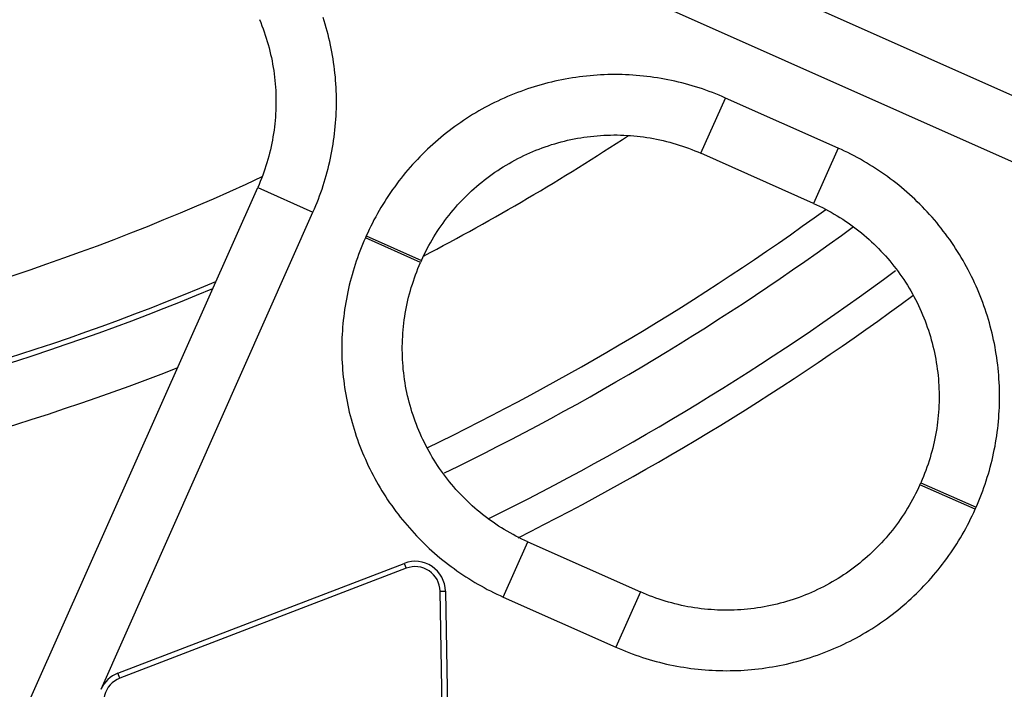
# Model space of a CAD drawing. Units: millimetres. Extents: x 23 to 736, y 25 to 481.
# Drawn here: x 154 to 170, y 360 to 372 of the extents above; entities that cross this region are included whole.
import ezdxf

# ---------------------------------------------------------------- set-up
doc = ezdxf.new("R2010")
doc.units = ezdxf.units.MM
doc.layers.add('実線', color=7, linetype='Continuous', lineweight=25)

msp = doc.modelspace()

# ---------------------------------------------------------------- linework, layer by layer
at = {"layer": '実線', "color": 7}
msp.add_line((169.77, 363.437), (169.785, 363.47), dxfattribs=at)
for points in [[(172.872, 369.172), (157.308, 376.101)], [(172.465, 368.258), (156.901, 375.188)], [(155.319, 360.46), (158.822, 368.351), (158.846, 368.405), (158.869, 368.459), (158.891, 368.514), (158.912, 368.568), (158.933, 368.623), (158.953, 368.679), (158.973, 368.734), (158.991, 368.79), (159.009, 368.846), (159.026, 368.903), (159.042, 368.959), (159.058, 369.016), (159.073, 369.073), (159.087, 369.13), (159.1, 369.188), (159.113, 369.245), (159.125, 369.303), (159.136, 369.361), (159.146, 369.419), (159.156, 369.477), (159.165, 369.535), (159.173, 369.593), (159.18, 369.652), (159.187, 369.71), (159.192, 369.769), (159.198, 369.827), (159.202, 369.886), (159.205, 369.945), (159.208, 370.004), (159.21, 370.063), (159.211, 370.122), (159.211, 370.18), (159.211, 370.239), (159.21, 370.298), (159.208, 370.357), (159.205, 370.416), (159.202, 370.475), (159.198, 370.534), (159.193, 370.592), (159.187, 370.651), (159.18, 370.709), (159.173, 370.768), (159.165, 370.826), (159.156, 370.885), (159.147, 370.943), (159.136, 371.001), (159.125, 371.058), (159.113, 371.116), (159.101, 371.174), (159.087, 371.231), (159.073, 371.288), (159.058, 371.345), (159.043, 371.402), (159.026, 371.459), (159.009, 371.515), (158.991, 371.571)], [(157.938, 371.537), (157.959, 371.486), (157.979, 371.435), (157.998, 371.384), (158.017, 371.332), (158.034, 371.28), (158.051, 371.227), (158.067, 371.175), (158.083, 371.122), (158.097, 371.069), (158.11, 371.016), (158.123, 370.962), (158.135, 370.909), (158.146, 370.855), (158.156, 370.801), (158.165, 370.747), (158.174, 370.692), (158.181, 370.638), (158.188, 370.583), (158.194, 370.529), (158.199, 370.474), (158.203, 370.419), (158.207, 370.364), (158.209, 370.309), (158.211, 370.254), (158.211, 370.199), (158.211, 370.144), (158.21, 370.09), (158.208, 370.035), (158.206, 369.98), (158.202, 369.925), (158.198, 369.87), (158.192, 369.815), (158.186, 369.761), (158.179, 369.706), (158.171, 369.652), (158.162, 369.598), (158.153, 369.544), (158.142, 369.49), (158.131, 369.436), (158.119, 369.382), (158.106, 369.329), (158.092, 369.275), (158.078, 369.222), (158.062, 369.17), (158.046, 369.117), (158.029, 369.065), (158.011, 369.013), (157.992, 368.961), (157.972, 368.91), (157.952, 368.859), (157.931, 368.808), (157.909, 368.758)], [(168.857, 363.843), (168.871, 363.877), (169.785, 363.47), (169.809, 363.524), (169.831, 363.578), (169.854, 363.633), (169.875, 363.688), (169.896, 363.743), (169.916, 363.798), (169.935, 363.854), (169.954, 363.909), (169.971, 363.966), (169.989, 364.022), (170.005, 364.078), (170.021, 364.135), (170.035, 364.192), (170.05, 364.249), (170.063, 364.307), (170.076, 364.364), (170.087, 364.422), (170.099, 364.48), (170.109, 364.538), (170.118, 364.596), (170.127, 364.654), (170.135, 364.712), (170.143, 364.771), (170.149, 364.829), (170.155, 364.888), (170.16, 364.947), (170.164, 365.005), (170.168, 365.064), (170.17, 365.123), (170.172, 365.182), (170.174, 365.241), (170.174, 365.3), (170.174, 365.359), (170.172, 365.417), (170.171, 365.476), (170.168, 365.535), (170.164, 365.594), (170.16, 365.653), (170.155, 365.711), (170.149, 365.77), (170.143, 365.829), (170.136, 365.887), (170.127, 365.945), (170.119, 366.004), (170.109, 366.062), (170.099, 366.12), (170.088, 366.178), (170.076, 366.235), (170.063, 366.293), (170.05, 366.35), (170.036, 366.407), (170.021, 366.464), (170.005, 366.521), (169.989, 366.578), (169.972, 366.634), (169.954, 366.69), (169.935, 366.746), (169.916, 366.802), (169.896, 366.857), (169.875, 366.913), (169.854, 366.967), (169.832, 367.022), (169.809, 367.076), (169.785, 367.13), (169.761, 367.184), (169.736, 367.237), (169.71, 367.29), (169.684, 367.343), (169.656, 367.395), (169.629, 367.447), (169.6, 367.499), (169.571, 367.55), (169.541, 367.601), (169.511, 367.651), (169.48, 367.701), (169.448, 367.751), (169.416, 367.8), (169.382, 367.849), (169.349, 367.897), (169.314, 367.945), (169.28, 367.992), (169.244, 368.039), (169.208, 368.086), (169.171, 368.132), (169.134, 368.178), (169.096, 368.223), (169.057, 368.267), (169.018, 368.311), (168.978, 368.355), (168.938, 368.398), (168.897, 368.44), (168.856, 368.482), (168.814, 368.523), (168.771, 368.564), (168.728, 368.604), (168.685, 368.644), (168.641, 368.683), (168.596, 368.722), (168.551, 368.76), (168.506, 368.797), (168.46, 368.834), (168.413, 368.87), (168.366, 368.905), (168.319, 368.94), (168.271, 368.975), (168.223, 369.008), (168.174, 369.041), (168.125, 369.074), (168.075, 369.105), (168.025, 369.137), (167.975, 369.167), (167.924, 369.197), (167.873, 369.226), (167.821, 369.254), (167.769, 369.282), (167.717, 369.309), (167.664, 369.336), (167.612, 369.361), (167.558, 369.386), (167.505, 369.41), (167.098, 368.497), (165.237, 369.325), (165.644, 370.239), (165.59, 370.262), (165.536, 370.285), (165.482, 370.307), (165.427, 370.329), (165.372, 370.35), (165.316, 370.37), (165.261, 370.389), (165.205, 370.407), (165.149, 370.425), (165.092, 370.442), (165.036, 370.459), (164.979, 370.474), (164.922, 370.489), (164.865, 370.503), (164.807, 370.517), (164.75, 370.529), (164.692, 370.541), (164.634, 370.552), (164.577, 370.563), (164.518, 370.572), (164.46, 370.581), (164.402, 370.589), (164.343, 370.597), (164.285, 370.603), (164.226, 370.609), (164.168, 370.614), (164.109, 370.618), (164.05, 370.622), (163.991, 370.624), (163.932, 370.626), (163.873, 370.627), (163.815, 370.628), (163.756, 370.627), (163.697, 370.626), (163.638, 370.624), (163.579, 370.622), (163.52, 370.618), (163.461, 370.614), (163.403, 370.609), (163.344, 370.603), (163.286, 370.597), (163.227, 370.589), (163.169, 370.581), (163.111, 370.573), (163.052, 370.563), (162.994, 370.553), (162.937, 370.541), (162.879, 370.53), (162.821, 370.517), (162.764, 370.504), (162.707, 370.489), (162.65, 370.475), (162.593, 370.459), (162.536, 370.443), (162.48, 370.426), (162.424, 370.408), (162.368, 370.389), (162.312, 370.37), (162.257, 370.35), (162.202, 370.329), (162.147, 370.308), (162.092, 370.285), (162.038, 370.262), (161.984, 370.239), (161.93, 370.215), (161.877, 370.19), (161.824, 370.164), (161.771, 370.137), (161.719, 370.11), (161.667, 370.083), (161.615, 370.054), (161.564, 370.025), (161.513, 369.995), (161.463, 369.965), (161.413, 369.934), (161.363, 369.902), (161.314, 369.869), (161.265, 369.836), (161.217, 369.803), (161.169, 369.768), (161.122, 369.733), (161.075, 369.698), (161.028, 369.662), (160.982, 369.625), (160.937, 369.588), (160.892, 369.55), (160.847, 369.511), (160.803, 369.472), (160.76, 369.432), (160.717, 369.392), (160.674, 369.351), (160.632, 369.31), (160.591, 369.268), (160.55, 369.225), (160.51, 369.182), (160.47, 369.139), (160.431, 369.095), (160.392, 369.05), (160.355, 369.005), (160.317, 368.96), (160.28, 368.914), (160.244, 368.867), (160.209, 368.82), (160.174, 368.773), (160.14, 368.725), (160.106, 368.677), (160.073, 368.628), (160.04, 368.579), (160.009, 368.529), (159.978, 368.479), (159.947, 368.429), (159.917, 368.378), (159.888, 368.327), (159.86, 368.275), (159.832, 368.223), (159.805, 368.171), (159.779, 368.118), (159.753, 368.065), (159.728, 368.012), (159.704, 367.959), (159.689, 367.925), (159.665, 367.871), (159.642, 367.817), (159.62, 367.762), (159.599, 367.708), (159.578, 367.653), (159.558, 367.597), (159.539, 367.542), (159.52, 367.486), (159.502, 367.43), (159.485, 367.373), (159.469, 367.317), (159.453, 367.26), (159.438, 367.203), (159.424, 367.146), (159.411, 367.088), (159.398, 367.031), (159.386, 366.973), (159.375, 366.915), (159.365, 366.857), (159.355, 366.799), (159.347, 366.741), (159.338, 366.683), (159.331, 366.624), (159.325, 366.566), (159.319, 366.507), (159.314, 366.449), (159.31, 366.39), (159.306, 366.331), (159.303, 366.272), (159.301, 366.213), (159.3, 366.154), (159.3, 366.096), (159.3, 366.037), (159.301, 365.978), (159.303, 365.919), (159.306, 365.86), (159.309, 365.801), (159.314, 365.742), (159.319, 365.684), (159.324, 365.625), (159.331, 365.567), (159.338, 365.508), (159.346, 365.45), (159.355, 365.391), (159.365, 365.333), (159.375, 365.275), (159.386, 365.218), (159.398, 365.16), (159.411, 365.102), (159.424, 365.045), (159.438, 364.988), (159.453, 364.931), (159.469, 364.874), (159.485, 364.817), (159.502, 364.761), (159.52, 364.705), (159.539, 364.649), (159.558, 364.593), (159.578, 364.538), (159.599, 364.483), (159.62, 364.428), (159.642, 364.373), (159.665, 364.319), (159.689, 364.265), (159.713, 364.211), (159.738, 364.158), (159.764, 364.105), (159.79, 364.052), (159.817, 364), (159.845, 363.948), (159.874, 363.896), (159.903, 363.845), (159.933, 363.794), (159.963, 363.744), (159.994, 363.694), (160.026, 363.644), (160.058, 363.595), (160.091, 363.546), (160.125, 363.498), (160.159, 363.45), (160.194, 363.403), (160.23, 363.356), (160.266, 363.309), (160.303, 363.263), (160.34, 363.218), (160.378, 363.173), (160.417, 363.128), (160.456, 363.084), (160.496, 363.041), (160.536, 362.998), (160.577, 362.955), (160.618, 362.913), (160.66, 362.872), (160.702, 362.831), (160.745, 362.791), (160.789, 362.751), (160.833, 362.712), (160.877, 362.673), (160.923, 362.635), (160.968, 362.598), (161.014, 362.561), (161.061, 362.525), (161.107, 362.49), (161.155, 362.455), (161.203, 362.42), (161.251, 362.387), (161.3, 362.354), (161.349, 362.321), (161.399, 362.29), (161.449, 362.259), (161.499, 362.228), (161.55, 362.198), (161.601, 362.169), (161.653, 362.141), (161.704, 362.113), (161.757, 362.086), (161.809, 362.06), (161.862, 362.034), (161.916, 362.009), (161.969, 361.985), (162.376, 362.898), (164.236, 362.07), (163.83, 361.156), (163.884, 361.133), (163.938, 361.11), (163.992, 361.088), (164.047, 361.066), (164.102, 361.046), (164.158, 361.026), (164.213, 361.006), (164.269, 360.988), (164.325, 360.97), (164.382, 360.953), (164.438, 360.936), (164.495, 360.921), (164.552, 360.906), (164.609, 360.892), (164.666, 360.878), (164.724, 360.866), (164.782, 360.854), (164.839, 360.843), (164.897, 360.832), (164.955, 360.823), (165.014, 360.814), (165.072, 360.806), (165.13, 360.799), (165.189, 360.792), (165.248, 360.786), (165.306, 360.781), (165.365, 360.777), (165.424, 360.774), (165.483, 360.771), (165.541, 360.769), (165.6, 360.768), (165.659, 360.767), (165.718, 360.768), (165.777, 360.769), (165.836, 360.771), (165.895, 360.773), (165.954, 360.777), (166.012, 360.781), (166.071, 360.786), (166.13, 360.792), (166.188, 360.798), (166.247, 360.806), (166.305, 360.814), (166.363, 360.823), (166.421, 360.832), (166.479, 360.843), (166.537, 360.854), (166.595, 360.866), (166.653, 360.878), (166.71, 360.892), (166.767, 360.906), (166.824, 360.921), (166.881, 360.936), (166.938, 360.953), (166.994, 360.97), (167.05, 360.987), (167.106, 361.006), (167.162, 361.025), (167.217, 361.045), (167.272, 361.066), (167.327, 361.088), (167.382, 361.11), (167.436, 361.133), (167.49, 361.156), (167.544, 361.181), (167.597, 361.206), (167.65, 361.231), (167.703, 361.258), (167.755, 361.285), (167.807, 361.313), (167.858, 361.341), (167.91, 361.37), (167.96, 361.4), (168.011, 361.43), (168.061, 361.462), (168.111, 361.493), (168.16, 361.526), (168.208, 361.559), (168.257, 361.593), (168.305, 361.627), (168.352, 361.662), (168.399, 361.697), (168.446, 361.733), (168.492, 361.77), (168.537, 361.808), (168.582, 361.846), (168.627, 361.884), (168.671, 361.923), (168.714, 361.963), (168.757, 362.003), (168.8, 362.044), (168.842, 362.086), (168.883, 362.127), (168.924, 362.17), (168.964, 362.213), (169.004, 362.256), (169.043, 362.3), (169.081, 362.345), (169.119, 362.39), (169.157, 362.436), (169.193, 362.482), (169.23, 362.528), (169.265, 362.575), (169.3, 362.622), (169.334, 362.67), (169.368, 362.719), (169.401, 362.767), (169.433, 362.816), (169.465, 362.866), (169.496, 362.916), (169.527, 362.966), (169.556, 363.017), (169.586, 363.068), (169.614, 363.12), (169.642, 363.172), (169.669, 363.224), (169.695, 363.277), (169.721, 363.33), (169.746, 363.383), (169.77, 363.437), (168.857, 363.843)], [(167.505, 369.41), (165.644, 370.239)], [(160.617, 367.552), (160.64, 367.602), (160.664, 367.651), (160.688, 367.701), (160.713, 367.75), (160.739, 367.798), (160.766, 367.846), (160.793, 367.894), (160.821, 367.941), (160.85, 367.988), (160.879, 368.034), (160.91, 368.08), (160.941, 368.126), (160.973, 368.171), (161.005, 368.215), (161.038, 368.259), (161.072, 368.302), (161.106, 368.345), (161.142, 368.387), (161.177, 368.429), (161.214, 368.47), (161.251, 368.511), (161.289, 368.551), (161.327, 368.59), (161.366, 368.629), (161.405, 368.667), (161.446, 368.704), (161.486, 368.741), (161.528, 368.778), (161.57, 368.813), (161.612, 368.848), (161.655, 368.882), (161.698, 368.916), (161.743, 368.949), (161.787, 368.981), (161.832, 369.012), (161.878, 369.043), (161.924, 369.073), (161.97, 369.103), (162.017, 369.131), (162.064, 369.159), (162.112, 369.186), (162.161, 369.213), (162.209, 369.238), (162.258, 369.263), (162.308, 369.287), (162.357, 369.31), (162.408, 369.333), (162.458, 369.354), (162.509, 369.375), (162.56, 369.395), (162.611, 369.415), (162.663, 369.433), (162.715, 369.451), (162.768, 369.468), (162.82, 369.484), (162.873, 369.499), (162.926, 369.513), (162.979, 369.527), (163.033, 369.54), (163.086, 369.551), (163.14, 369.562), (163.194, 369.573), (163.249, 369.582), (163.303, 369.59), (163.357, 369.598), (163.412, 369.605), (163.466, 369.611), (163.521, 369.616), (163.576, 369.62), (163.631, 369.623), (163.686, 369.625), (163.741, 369.627), (163.796, 369.628), (163.851, 369.628), (163.906, 369.627), (163.96, 369.625), (164.015, 369.622), (164.07, 369.618), (164.125, 369.614), (164.18, 369.609), (164.234, 369.603), (164.289, 369.595), (164.343, 369.588), (164.397, 369.579), (164.452, 369.569), (164.505, 369.559), (164.559, 369.548), (164.613, 369.535), (164.666, 369.522), (164.72, 369.509), (164.773, 369.494), (164.825, 369.478), (164.878, 369.462), (164.93, 369.445), (164.982, 369.427), (165.034, 369.408), (165.085, 369.389), (165.136, 369.368), (165.187, 369.347), (165.237, 369.325)], [(153.927, 357.355), (153.013, 357.762), (157.909, 368.758), (158.822, 368.351)], [(167.098, 368.497), (167.148, 368.474), (167.198, 368.451), (167.247, 368.426), (167.296, 368.401), (167.344, 368.375), (167.392, 368.349), (167.44, 368.321), (167.487, 368.293), (167.534, 368.264), (167.581, 368.235), (167.627, 368.204), (167.672, 368.173), (167.717, 368.142), (167.761, 368.109), (167.805, 368.076), (167.848, 368.042), (167.891, 368.008), (167.934, 367.973), (167.975, 367.937), (168.016, 367.9), (168.057, 367.863), (168.097, 367.826), (168.136, 367.787), (168.175, 367.748), (168.213, 367.709), (168.251, 367.669), (168.287, 367.628), (168.324, 367.587), (168.359, 367.545), (168.394, 367.502), (168.428, 367.459), (168.462, 367.416), (168.495, 367.372), (168.527, 367.327), (168.559, 367.282), (168.589, 367.237), (168.619, 367.191), (168.649, 367.144), (168.677, 367.097), (168.705, 367.05), (168.732, 367.002), (168.759, 366.954), (168.784, 366.905), (168.809, 366.856), (168.833, 366.807), (168.856, 366.757), (168.879, 366.707), (168.901, 366.656), (168.921, 366.605), (168.942, 366.554), (168.961, 366.503), (168.979, 366.451), (168.997, 366.399), (169.014, 366.347), (169.03, 366.294), (169.045, 366.241), (169.059, 366.188), (169.073, 366.135), (169.086, 366.081), (169.098, 366.028), (169.109, 365.974), (169.119, 365.92), (169.128, 365.866), (169.136, 365.811), (169.144, 365.757), (169.151, 365.702), (169.157, 365.648), (169.162, 365.593), (169.166, 365.538), (169.169, 365.483), (169.172, 365.428), (169.173, 365.374), (169.174, 365.319), (169.174, 365.264), (169.173, 365.209), (169.171, 365.154), (169.168, 365.099), (169.165, 365.044), (169.16, 364.989), (169.155, 364.935), (169.149, 364.88), (169.142, 364.826), (169.134, 364.771), (169.125, 364.717), (169.115, 364.663), (169.105, 364.609), (169.094, 364.555), (169.082, 364.501), (169.069, 364.448), (169.055, 364.395), (169.04, 364.342), (169.025, 364.289), (169.008, 364.236), (168.991, 364.184), (168.973, 364.132), (168.954, 364.08), (168.935, 364.029), (168.914, 363.978), (168.893, 363.927), (168.871, 363.877)], [(159.704, 367.959), (160.617, 367.552), (160.602, 367.518), (159.689, 367.925)], [(162.376, 362.898), (162.326, 362.921), (162.276, 362.945), (162.227, 362.969), (162.178, 362.994), (162.13, 363.02), (162.081, 363.046), (162.034, 363.074), (161.986, 363.102), (161.94, 363.131), (161.893, 363.16), (161.847, 363.191), (161.802, 363.222), (161.757, 363.253), (161.713, 363.286), (161.669, 363.319), (161.625, 363.353), (161.583, 363.387), (161.54, 363.422), (161.499, 363.458), (161.457, 363.495), (161.417, 363.532), (161.377, 363.57), (161.338, 363.608), (161.299, 363.647), (161.261, 363.686), (161.223, 363.727), (161.186, 363.767), (161.15, 363.809), (161.115, 363.85), (161.08, 363.893), (161.045, 363.936), (161.012, 363.979), (160.979, 364.023), (160.947, 364.068), (160.915, 364.113), (160.884, 364.159), (160.854, 364.205), (160.825, 364.251), (160.796, 364.298), (160.769, 364.345), (160.742, 364.393), (160.715, 364.441), (160.69, 364.49), (160.665, 364.539), (160.641, 364.589), (160.617, 364.638), (160.595, 364.688), (160.573, 364.739), (160.552, 364.79), (160.532, 364.841), (160.513, 364.892), (160.494, 364.944), (160.477, 364.996), (160.46, 365.049), (160.444, 365.101), (160.429, 365.154), (160.414, 365.207), (160.401, 365.26), (160.388, 365.314), (160.376, 365.367), (160.365, 365.421), (160.355, 365.475), (160.346, 365.529), (160.337, 365.584), (160.33, 365.638), (160.323, 365.693), (160.317, 365.747), (160.312, 365.802), (160.308, 365.857), (160.305, 365.912), (160.302, 365.967), (160.301, 366.022), (160.3, 366.077), (160.3, 366.132), (160.301, 366.186), (160.303, 366.241), (160.306, 366.296), (160.309, 366.351), (160.314, 366.406), (160.319, 366.461), (160.325, 366.515), (160.332, 366.57), (160.34, 366.624), (160.349, 366.678), (160.358, 366.732), (160.369, 366.786), (160.38, 366.84), (160.392, 366.894), (160.405, 366.947), (160.419, 367.001), (160.434, 367.054), (160.449, 367.106), (160.466, 367.159), (160.483, 367.211), (160.501, 367.263), (160.519, 367.315), (160.539, 367.366), (160.559, 367.417), (160.581, 367.468), (160.602, 367.518)], [(168.856, 363.843), (168.834, 363.793), (168.81, 363.744), (168.786, 363.694), (168.761, 363.646), (168.735, 363.597), (168.708, 363.549), (168.681, 363.501), (168.653, 363.454), (168.624, 363.407), (168.594, 363.361), (168.564, 363.315), (168.533, 363.269), (168.501, 363.224), (168.469, 363.18), (168.436, 363.136), (168.402, 363.093), (168.367, 363.05), (168.332, 363.008), (168.297, 362.966), (168.26, 362.925), (168.223, 362.884), (168.185, 362.844), (168.147, 362.805), (168.108, 362.766), (168.068, 362.728), (168.028, 362.691), (167.988, 362.654), (167.946, 362.618), (167.904, 362.582), (167.862, 362.547), (167.819, 362.513), (167.775, 362.479), (167.731, 362.446), (167.687, 362.414), (167.642, 362.383), (167.596, 362.352), (167.55, 362.322), (167.504, 362.293), (167.457, 362.264), (167.409, 362.236), (167.362, 362.209), (167.313, 362.183), (167.265, 362.157), (167.216, 362.132), (167.166, 362.108), (167.116, 362.085), (167.066, 362.062), (167.016, 362.041), (166.965, 362.02), (166.914, 362), (166.862, 361.98), (166.811, 361.962), (166.759, 361.944), (166.706, 361.927), (166.654, 361.911), (166.601, 361.896), (166.548, 361.882), (166.495, 361.868), (166.441, 361.856), (166.387, 361.844), (166.334, 361.833), (166.28, 361.823), (166.225, 361.813), (166.171, 361.805), (166.117, 361.797), (166.062, 361.791), (166.007, 361.785), (165.953, 361.78), (165.898, 361.775), (165.843, 361.772), (165.788, 361.77), (165.733, 361.768), (165.678, 361.767), (165.623, 361.768), (165.568, 361.769), (165.513, 361.77), (165.459, 361.773), (165.404, 361.777), (165.349, 361.781), (165.294, 361.786), (165.24, 361.793), (165.185, 361.8), (165.131, 361.808), (165.076, 361.816), (165.022, 361.826), (164.968, 361.836), (164.915, 361.848), (164.861, 361.86), (164.807, 361.873), (164.754, 361.887), (164.701, 361.901), (164.648, 361.917), (164.596, 361.933), (164.544, 361.95), (164.492, 361.968), (164.44, 361.987), (164.389, 362.006), (164.338, 362.027), (164.287, 362.048), (164.236, 362.07)], [(161.969, 361.985), (163.83, 361.156)]]:
    msp.add_lwpolyline(points, dxfattribs=at)
for points in [[(160.652, 367.626, 0.024508), (164.041, 369.62)], [(149.003, 366.051, 0.062681), (157.985, 368.94)], [(160.709, 364.454, 0.044757), (167.302, 368.398)], [(160.997, 364.038, 0.045459), (167.758, 368.112)], [(161.721, 363.279, 0.0444), (168.456, 367.384)], [(148.335, 364.552, 0.058889), (157.166, 367.089)], [(148.378, 364.647, 0.059117), (157.218, 367.205)], [(162.215, 362.966, 0.042624), (168.742, 366.973)], [(147.851, 363.465, 0.056414), (156.58, 365.774)], [(160.924, 362.084, 0.520567), (160.364, 362.461), (155.629, 360.643), (155.598, 360.726), (160.333, 362.543), (160.364, 362.461)], [(161.012, 362.085, 0.520567), (160.333, 362.543)], [(160.33, 354.393, 0.700208), (161.053, 354.67), (160.924, 362.084), (161.012, 362.085), (161.141, 354.672), (161.053, 354.67)], [(155.598, 360.726, 0.200186), (155.319, 360.46)], [(155.629, 360.643, 0.520567), (155.466, 359.989)]]:
    msp.add_lwpolyline(points, format="xyb", dxfattribs=at)
for radius in [71, 70.939, 69.939]:
    msp.add_circle((142.018, 403.179), radius, dxfattribs=at)
for radius, start, end in [(55.161, 19.5956, 340.4044), (54.162, 19.9726, 340.0274), (53.5, 20.4455, 339.5559), (53, 21.2659, 338.7248), (54.009, 278.5187, 339.9685)]:
    msp.add_arc((142.018, 403.179), radius, start, end, dxfattribs=at)

doc.saveas('drawing.dxf')
